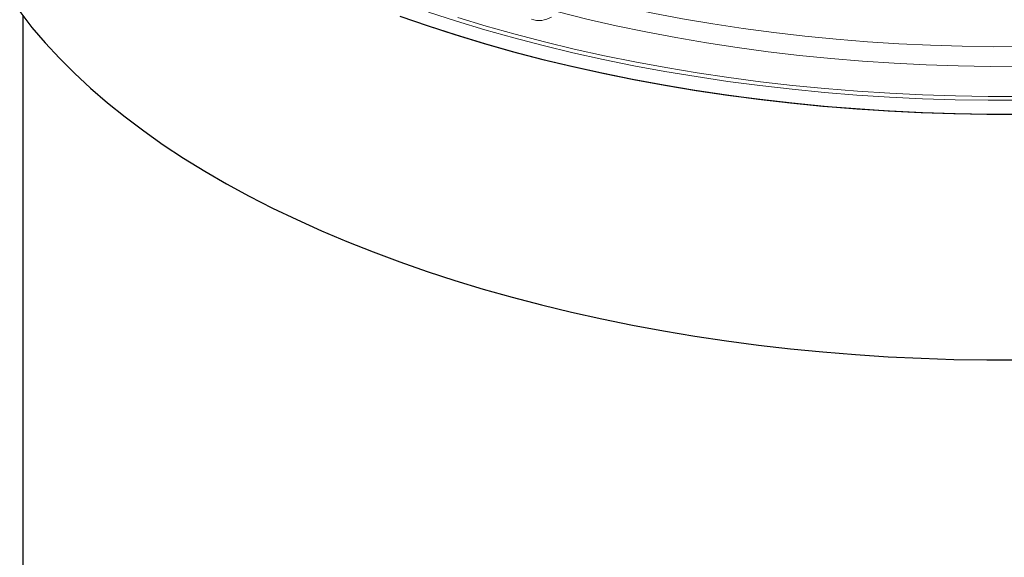
# Model space of a CAD drawing. Units: millimetres. Extents: x 0 to 420, y 0 to 297.
# Drawn here: x 222 to 245, y 149 to 162 of the extents above; entities that cross this region are included whole.
import ezdxf

# ---------------------------------------------------------------- set-up
doc = ezdxf.new("R2010")
doc.units = ezdxf.units.MM

msp = doc.modelspace()

# ---------------------------------------------------------------- linework, layer by layer
at = {"color": 7, "linetype": 'Continuous', "lineweight": 25}
msp.add_line((222.39729, 161.77887), (222.39729, 128.2466), dxfattribs=at)
at = {"color": 8, "linetype": 'Continuous', "lineweight": 18, "flags": 128}
for points in [[(234.74837, 162.29562), (235.39897, 162.13422), (236.0594, 161.98378), (236.72896, 161.84445), (237.40695, 161.71638), (238.09264, 161.59971), (238.78532, 161.49455), (239.48426, 161.40103), (240.18872, 161.31923), (240.89797, 161.24925), (241.61125, 161.19115), (242.32781, 161.145), (243.0469, 161.11086), (243.76777, 161.08874), (244.48965, 161.07868), (245.21178, 161.08069)], [(231.62633, 161.86427), (232.26057, 161.65838), (232.90699, 161.4628), (233.56496, 161.27772), (234.23384, 161.10333), (234.91298, 160.93979), (235.60171, 160.78725), (236.29936, 160.64588), (237.00525, 160.51581), (237.71869, 160.39717), (238.43898, 160.29007), (239.16541, 160.19461), (239.89729, 160.1109), (240.63388, 160.03901), (241.37448, 159.97901), (242.11836, 159.93096), (242.86479, 159.8949), (243.61304, 159.87089), (244.36239, 159.85892), (245.1121, 159.85903)], [(234.5732, 161.87281), (235.22988, 161.70934), (235.89646, 161.55688), (236.57225, 161.41557), (237.25655, 161.28558), (237.94864, 161.16703), (238.6478, 161.06005), (239.3533, 160.96475), (240.06441, 160.88123), (240.78038, 160.80958), (241.50046, 160.74987), (242.22392, 160.70216), (242.94999, 160.66651), (243.67791, 160.64295), (244.40694, 160.6315), (245.1363, 160.63218)], [(232.29519, 161.74229), (232.93982, 161.54725), (233.59596, 161.36269), (234.26299, 161.18878), (234.94024, 161.02569), (235.62706, 160.87358), (236.32277, 160.7326), (237.0267, 160.60289), (237.73816, 160.48458), (238.45645, 160.37777), (239.18087, 160.28258), (239.91071, 160.1991), (240.64526, 160.12741), (241.3838, 160.06758), (242.12561, 160.01966), (242.86997, 159.98371), (243.61615, 159.95976), (244.36341, 159.94783), (245.11104, 159.94793)]]:
    msp.add_lwpolyline(points, dxfattribs=at)
at = {"color": 7, "linetype": 'Continuous', "lineweight": 25, "flags": 128}
for points in [[(222.32259, 161.8779), (222.60218, 161.51936), (222.90339, 161.16549), (223.22593, 160.81664), (223.56948, 160.47315), (223.93371, 160.13536), (224.31825, 159.8036), (224.72275, 159.4782), (225.14679, 159.15946), (225.58996, 158.8477), (226.05184, 158.54323), (226.53197, 158.24635), (227.02988, 157.95734), (227.54509, 157.67648), (228.07709, 157.40406), (228.62536, 157.14033), (229.18936, 156.88555), (229.76856, 156.63998), (230.36237, 156.40386), (230.97022, 156.17741), (231.59151, 155.96085), (232.22564, 155.7544), (232.87199, 155.55826), (233.52993, 155.37261)], [(230.97022, 161.77756), (231.59151, 161.56101), (232.22564, 161.35456), (232.87199, 161.15842), (233.52993, 160.97277)], [(230.99584, 161.76834), (231.61768, 161.5522), (232.25233, 161.34618), (232.89918, 161.15047), (233.55759, 160.96527), (234.22691, 160.79076), (234.9065, 160.62711), (235.59568, 160.47448), (236.2938, 160.33301), (237.00015, 160.20286), (237.71406, 160.08413), (238.43482, 159.97696), (239.16174, 159.88144), (239.89409, 159.79767), (240.63118, 159.72573), (241.37227, 159.66569), (242.11663, 159.61761), (242.86356, 159.58154), (243.61231, 159.5575), (244.36215, 159.54553), (245.11235, 159.54564)], [(233.52993, 160.97277), (234.19881, 160.79781), (234.87799, 160.63371), (235.56678, 160.48061), (236.26454, 160.33868), (236.97056, 160.20805), (237.68417, 160.08885), (238.40466, 159.98119), (239.13134, 159.88519), (239.86348, 159.80093), (240.60038, 159.72849), (241.34132, 159.66796), (242.08556, 159.61938), (242.8324, 159.5828), (243.58108, 159.55826), (244.33089, 159.54579), (245.08109, 159.54539)], [(233.52993, 155.37261), (234.19881, 155.19765), (234.87799, 155.03355), (235.56678, 154.88045), (236.26454, 154.73852), (236.97056, 154.60789), (237.68417, 154.48869), (238.40466, 154.38103), (239.13134, 154.28503), (239.86348, 154.20077), (240.60038, 154.12833), (241.34132, 154.0678), (242.08556, 154.01922), (242.8324, 153.98264), (243.58108, 153.9581), (244.33089, 153.94563), (245.08109, 153.94523)]]:
    msp.add_lwpolyline(points, dxfattribs=at)
at = {"color": 8, "linetype": 'Continuous', "lineweight": 18}
msp.add_arc((234.14183, 162.21365), 0.53932, 250.886542, 301.800168, dxfattribs=at)

doc.saveas('drawing.dxf')
